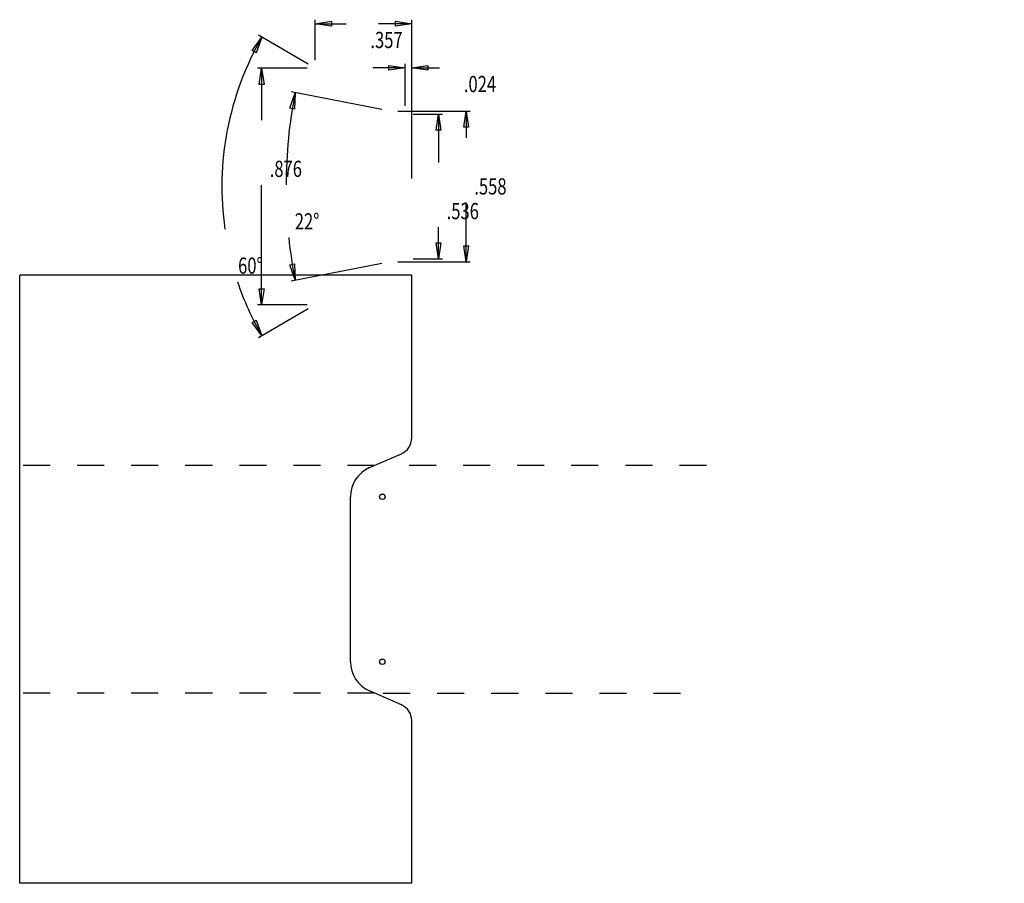
# Model space of a CAD drawing. Extents: x -1.22 to 2.42, y -0.71 to 2.48.
import ezdxf

# ---------------------------------------------------------------- set-up
doc = ezdxf.new("R2010")
doc.units = 0
doc.linetypes.add('DASHED', pattern=[0.2, 0.1, -0.1])
for name, color, linetype in [('B1413-54_MOLD_11_20_03', 7, 'CONTINUOUS'), ('BT-4280-02_PROFILE_TEMPLATE', 7, 'CONTINUOUS'), ('PATTERN__1746', 7, 'CONTINUOUS')]:
    doc.layers.add(name, color=color, linetype=linetype)
doc.dimstyles.new('DIMSTYLE1', dxfattribs={"dimtxt": 0.06, "dimasz": 0.06, "dimexe": 0.06, "dimexo": 0.0625, "dimgap": 0.09, "dimtad": 0, "dimtih": 1, "dimtoh": 1, "dimdec": 4, "dimzin": 0, "dimtxsty": 'STANDARD', "dimcen": 0.09, "dimazin": 3, "dimtfac": 1, "dimtdec": 4, "dimtofl": 0, "dimtmove": 0, "dimatfit": 3, "dimtolj": 1, "dimtzin": 0})
doc.dimstyles.new('DIMSTYLE2', dxfattribs={"dimtxt": 0.06, "dimasz": 0.06, "dimexe": 0.06, "dimexo": 0.0625, "dimgap": 0.09, "dimtad": 0, "dimtih": 1, "dimtoh": 1, "dimdec": 4, "dimzin": 0, "dimtxsty": 'STANDARD', "dimcen": 0.09, "dimazin": 3, "dimtfac": 1, "dimtdec": 4, "dimtofl": 0, "dimtmove": 0, "dimatfit": 3, "dimtolj": 1, "dimtzin": 0})
doc.dimstyles.new('DIMSTYLE3', dxfattribs={"dimtxt": 0.06, "dimasz": 0.06, "dimexe": 0.06, "dimexo": 0.0625, "dimgap": 0.09, "dimtad": 0, "dimtih": 1, "dimtoh": 1, "dimdec": 4, "dimzin": 0, "dimtxsty": 'STANDARD', "dimcen": 0.09, "dimazin": 3, "dimtfac": 1, "dimtdec": 4, "dimtofl": 0, "dimtmove": 0, "dimatfit": 3, "dimtolj": 1, "dimtzin": 0})
doc.dimstyles.new('DIMSTYLE4', dxfattribs={"dimtxt": 0.06, "dimasz": 0.06, "dimexe": 0.06, "dimexo": 0.0625, "dimgap": 0.09, "dimtad": 0, "dimtih": 1, "dimtoh": 1, "dimdec": 4, "dimzin": 0, "dimtxsty": 'STANDARD', "dimcen": 0.09, "dimazin": 3, "dimtfac": 1, "dimtdec": 4, "dimtofl": 0, "dimtmove": 0, "dimatfit": 3, "dimtolj": 1, "dimtzin": 0})
doc.dimstyles.new('DIMSTYLE5', dxfattribs={"dimtxt": 0.06, "dimasz": 0.06, "dimexe": 0.06, "dimexo": 0.0625, "dimgap": 0.09, "dimtad": 0, "dimtih": 1, "dimtoh": 1, "dimdec": 4, "dimzin": 0, "dimtxsty": 'STANDARD', "dimcen": 0.09, "dimazin": 3, "dimtfac": 1, "dimtdec": 4, "dimtofl": 0, "dimtmove": 0, "dimatfit": 3, "dimtolj": 1, "dimtzin": 0})
doc.dimstyles.new('DIMSTYLE6', dxfattribs={"dimtxt": 0.06, "dimasz": 0.06, "dimexe": 0.06, "dimexo": 0.0625, "dimgap": 0.09, "dimtad": 0, "dimtih": 1, "dimtoh": 1, "dimdec": 4, "dimzin": 0, "dimtxsty": 'STANDARD', "dimcen": 0.09, "dimazin": 3, "dimtfac": 1, "dimtdec": 4, "dimtofl": 0, "dimtmove": 0, "dimatfit": 3, "dimtolj": 1, "dimtzin": 0})
doc.dimstyles.new('DIMSTYLE7', dxfattribs={"dimtxt": 0.06, "dimasz": 0.06, "dimexe": 0.06, "dimexo": 0.0625, "dimgap": 0.09, "dimtad": 0, "dimtih": 1, "dimtoh": 1, "dimdec": 4, "dimzin": 0, "dimtxsty": 'STANDARD', "dimcen": 0.09, "dimazin": 3, "dimtfac": 1, "dimtdec": 4, "dimtofl": 0, "dimtmove": 0, "dimatfit": 3, "dimtolj": 1, "dimtzin": 0})

# ---------------------------------------------------------------- blocks, each defined once
blk = doc.blocks.new('*D0')
at = {"layer": 'B1413-54_MOLD_11_20_03', "color": 252, "linetype": 'CONTINUOUS'}
for p, q in [((-0.16, 2.3048), (-0.3435, 2.3048)), ((-0.3285, 2.3048), (-0.3285, 2.1122)), ((-0.3285, 1.4288), (-0.3285, 1.8722)), ((-0.16, 1.4288), (-0.3435, 1.4288))]:
    blk.add_line(p, q, dxfattribs=at)
at = {"layer": 'B1413-54_MOLD_11_20_03', "color": 252, "linetype": 'CONTINUOUS', "invisible_edges": 4}
for points in [[(-0.3285, 2.3048), (-0.3195, 2.2448), (-0.3375, 2.2448)], [(-0.3285, 1.4288), (-0.3375, 1.4888), (-0.3195, 1.4888)]]:
    blk.add_3dface(points, dxfattribs=at)
at = {"layer": 'B1413-54_MOLD_11_20_03', "color": 252, "linetype": 'CONTINUOUS', "width": 0.75}
blk.add_text('.876', height=0.06, dxfattribs=at).set_placement((-0.2985, 1.9022))
blk = doc.blocks.new('*D1')
at = {"layer": 'B1413-54_MOLD_11_20_03', "color": 252, "linetype": 'CONTINUOUS'}
for p, q in [((0.1752, 2.146), (0.4433, 2.146)), ((0.4283, 2.146), (0.4283, 2.0472)), ((0.4283, 1.5877), (0.4283, 1.8072)), ((0.1752, 1.5877), (0.4433, 1.5877))]:
    blk.add_line(p, q, dxfattribs=at)
at = {"layer": 'B1413-54_MOLD_11_20_03', "color": 252, "linetype": 'CONTINUOUS', "invisible_edges": 4}
for points in [[(0.4283, 2.146), (0.4373, 2.086), (0.4193, 2.086)], [(0.4283, 1.5877), (0.4193, 1.6477), (0.4373, 1.6477)]]:
    blk.add_3dface(points, dxfattribs=at)
at = {"layer": 'B1413-54_MOLD_11_20_03', "color": 252, "linetype": 'CONTINUOUS', "width": 0.75}
blk.add_text('.558', height=0.06, dxfattribs=at).set_placement((0.4583, 1.8372))
blk = doc.blocks.new('*D2')
at = {"layer": 'B1413-54_MOLD_11_20_03', "color": 252, "linetype": 'CONTINUOUS'}
for p, q in [((0.2324, 2.1348), (0.341, 2.1348)), ((0.326, 2.1348), (0.326, 1.9559)), ((0.326, 1.5988), (0.326, 1.7159)), ((0.2324, 1.5988), (0.341, 1.5988))]:
    blk.add_line(p, q, dxfattribs=at)
at = {"layer": 'B1413-54_MOLD_11_20_03', "color": 252, "linetype": 'CONTINUOUS', "invisible_edges": 4}
for points in [[(0.326, 2.1348), (0.335, 2.0748), (0.317, 2.0748)], [(0.326, 1.5988), (0.317, 1.6588), (0.335, 1.6588)]]:
    blk.add_3dface(points, dxfattribs=at)
at = {"layer": 'B1413-54_MOLD_11_20_03', "color": 252, "linetype": 'CONTINUOUS', "width": 0.75}
blk.add_text('.536', height=0.06, dxfattribs=at).set_placement((0.356, 1.7459))
blk = doc.blocks.new('*D3')
at = {"layer": 'B1413-54_MOLD_11_20_03', "color": 252, "linetype": 'CONTINUOUS'}
for p, q in [((-0.13, 2.3348), (-0.13, 2.4842)), ((0.2266, 1.8968), (0.2266, 2.4842)), ((-0.13, 2.4692), (-0.0161, 2.4692)), ((0.2266, 2.4692), (0.1039, 2.4692))]:
    blk.add_line(p, q, dxfattribs=at)
at = {"layer": 'B1413-54_MOLD_11_20_03', "color": 252, "linetype": 'CONTINUOUS', "invisible_edges": 4}
for points in [[(-0.13, 2.4692), (-0.07, 2.4782), (-0.07, 2.4602)], [(0.2266, 2.4692), (0.1666, 2.4602), (0.1666, 2.4782)]]:
    blk.add_3dface(points, dxfattribs=at)
at = {"layer": 'B1413-54_MOLD_11_20_03', "color": 252, "linetype": 'CONTINUOUS', "width": 0.75}
blk.add_text('.357', height=0.06, dxfattribs=at).set_placement((0.0739, 2.3792))
blk = doc.blocks.new('*D4')
at = {"layer": 'B1413-54_MOLD_11_20_03', "color": 252, "linetype": 'CONTINUOUS'}
for p, q in [((0.2024, 2.306), (0.0824, 2.306)), ((0.2024, 2.1648), (0.2024, 2.321)), ((0.2266, 1.8968), (0.2266, 2.321)), ((0.2266, 2.306), (0.3296, 2.306))]:
    blk.add_line(p, q, dxfattribs=at)
at = {"layer": 'B1413-54_MOLD_11_20_03', "color": 252, "linetype": 'CONTINUOUS', "invisible_edges": 4}
for points in [[(0.2024, 2.306), (0.1424, 2.297), (0.1424, 2.315)], [(0.2266, 2.306), (0.2866, 2.315), (0.2866, 2.297)]]:
    blk.add_3dface(points, dxfattribs=at)
at = {"layer": 'B1413-54_MOLD_11_20_03', "color": 252, "linetype": 'CONTINUOUS', "width": 0.75}
blk.add_text('.024', height=0.06, dxfattribs=at).set_placement((0.4196, 2.216))
blk = doc.blocks.new('*D5')
at = {"layer": 'B1413-54_MOLD_11_20_03', "color": 252, "linetype": 'CONTINUOUS'}
for p, q in [((-0.156, 2.3198), (-0.3405, 2.4264)), ((-0.156, 1.4138), (-0.3405, 1.3073))]:
    blk.add_line(p, q, dxfattribs=at)
for start, end in [(150, 188.2149), (198.6332, 210)]:
    blk.add_arc((0.6286, 1.8668), 1.1041, start, end, dxfattribs=at)
at = {"layer": 'B1413-54_MOLD_11_20_03', "color": 252, "linetype": 'CONTINUOUS', "invisible_edges": 4}
for points in [[(-0.3275, 2.4189), (-0.3482, 2.3618), (-0.364, 2.3704)], [(-0.3275, 1.3148), (-0.364, 1.3633), (-0.3482, 1.3719)]]:
    blk.add_3dface(points, dxfattribs=at)
at = {"layer": 'B1413-54_MOLD_11_20_03', "color": 252, "linetype": 'CONTINUOUS', "width": 0.75}
blk.add_text('60%%d', height=0.06, dxfattribs=at).set_placement((-0.4155, 1.5441))
blk = doc.blocks.new('*D6')
at = {"layer": 'B1413-54_MOLD_11_20_03', "color": 252, "linetype": 'CONTINUOUS'}
for p, q in [((0.1157, 2.1517), (-0.2194, 2.2168)), ((0.1157, 1.582), (-0.2194, 1.5168))]:
    blk.add_line(p, q, dxfattribs=at)
for start, end in [(169, 179.8136), (185.9655, 191)]:
    blk.add_arc((1.5812, 1.8668), 1.8193, start, end, dxfattribs=at)
at = {"layer": 'B1413-54_MOLD_11_20_03', "color": 252, "linetype": 'CONTINUOUS', "invisible_edges": 4}
for points in [[(-0.2047, 2.214), (-0.2063, 2.1533), (-0.224, 2.1565)], [(-0.2047, 1.5197), (-0.224, 1.5772), (-0.2063, 1.5803)]]:
    blk.add_3dface(points, dxfattribs=at)
at = {"layer": 'B1413-54_MOLD_11_20_03', "color": 252, "linetype": 'CONTINUOUS', "width": 0.75}
blk.add_text('22%%d', height=0.06, dxfattribs=at).set_placement((-0.2058, 1.7078))

msp = doc.modelspace()

# ---------------------------------------------------------------- linework, layer by layer
at = {"layer": 'BT-4280-02_PROFILE_TEMPLATE', "color": 121, "linetype": 'CONTINUOUS'}
for p, q in [((0.22657, 1.53839), (-1.22343, 1.53839)), ((-1.22343, -0.71161), (-1.22343, 1.53839)), ((0.22657, 0.9359), (0.22657, 1.53839)), ((0.07084, 0.82674), (0.18875, 0.87815)), ((0, 0.1082), (0, 0.71858)), ((0.18875, -0.05138), (0.07084, 0.00003)), ((0.22657, -0.71161), (0.22657, -0.10913)), ((0.22657, -0.71161), (-1.22343, -0.71161))]:
    msp.add_line(p, q, dxfattribs=at)
at = {"layer": 'BT-4280-02_PROFILE_TEMPLATE', "color": 15, "linetype": 'DASHED'}
for p, q in [((0.08926, 0.83477), (-1.22343, 0.83477)), ((0.08926, -0.008), (-1.22343, -0.008))]:
    msp.add_line(p, q, dxfattribs=at)
at = {"layer": 'BT-4280-02_PROFILE_TEMPLATE', "color": 121, "linetype": 'CONTINUOUS'}
for centre, radius, start, end in [((0.16357, 0.9359), 0.063, 293.55646, 360), ((0.118, 0.71858), 0.118, 113.55646, 180), ((0.118, 0.1082), 0.118, 180, 246.44354), ((0.16357, -0.10913), 0.063, 0, 66.44354)]:
    msp.add_arc(centre, radius, start, end, dxfattribs=at)
at = {"layer": 'PATTERN__1746', "color": 3, "linetype": 'CONTINUOUS'}
for p, q in [((0.07084, 0.82674), (0.08926, 0.83477)), ((0, 0.1082), (0, 0.71858)), ((0.08926, -0.008), (0.07084, 0.00003))]:
    msp.add_line(p, q, dxfattribs=at)
at = {"layer": 'PATTERN__1746', "color": 15, "linetype": 'DASHED'}
for p, q in [((1.317, 0.83477), (0.12126, 0.83477)), ((0.12126, -0.008), (1.317, -0.008))]:
    msp.add_line(p, q, dxfattribs=at)
at = {"layer": 'PATTERN__1746', "color": 8, "linetype": 'CONTINUOUS'}
for centre in [(0.118, 0.71858), (0.118, 0.1082)]:
    msp.add_circle(centre, 0.01, dxfattribs=at)
at = {"layer": 'PATTERN__1746', "color": 6, "linetype": 'CONTINUOUS'}
for centre, start, end in [((0.118, 0.71858), 113.55646, 180), ((0.118, 0.1082), 180, 246.44354)]:
    msp.add_arc(centre, 0.118, start, end, dxfattribs=at)

# ---------------------------------------------------------------- dimensions: what is measured, and where the dimension line sits
at = {"layer": 'B1413-54_MOLD_11_20_03', "color": 252, "linetype": 'CONTINUOUS'}
for base, p1, p2, dimstyle, picture, middle in [((-0.13, 2.46917), (-0.13, 2.30484), (0.22657, 1.86684), 'DIMSTYLE4', '*D3', (0.07393, 2.37917)), ((0.22657, 2.30602), (0.22657, 1.86684), (0.20243, 2.13484), 'DIMSTYLE5', '*D4', (0.41958, 2.21602))]:
    dim = msp.add_linear_dim(base=base, p1=p1, p2=p2, angle=116.62016, dimstyle=dimstyle, dxfattribs=at)
    dim.commit()
    dim.dimension.update_dxf_attribs({"geometry": picture, "text_midpoint": middle})
for base, line1, line2, dimstyle, picture, middle in [((2.41887, 0.3275), ((0.14517, 1.58771), (-0.13, 1.42884)), ((-0.13, 2.30484), (0.14517, 2.14597)), 'DIMSTYLE6', '*D5', (-0.41551, 1.54408)), ((2.21398, 0.20471), ((0.20243, 1.59884), (0.14517, 1.58771)), ((0.14517, 2.14597), (0.20243, 2.13484)), 'DIMSTYLE7', '*D6', (-0.20583, 1.70776))]:
    dim = msp.add_angular_dim_2l(base=base, line1=line1, line2=line2, dimstyle=dimstyle, dxfattribs=at)
    dim.commit()
    dim.dimension.update_dxf_attribs({"geometry": picture, "text_midpoint": middle})
for base, p1, p2, dimstyle, picture, middle in [((-0.3285313404, 1.4288378427), (-0.13, 1.4288378427), (-0.13, 2.3048378427), 'DIMSTYLE1', '*D0', (-0.2985313404, 1.9021697729)), ((0.4282891131, 1.5877072031), (0.1451698039, 1.5877072031), (0.1451698039, 2.1459684824), 'DIMSTYLE2', '*D1', (0.4582891131, 1.8371910196)), ((0.3259776111, 1.5988378427), (0.2024319808, 1.5988378427), (0.2024319808, 2.1348378427), 'DIMSTYLE3', '*D2', (0.3559776111, 1.7459402205))]:
    dim = msp.add_linear_dim(base=base, p1=p1, p2=p2, dimstyle=dimstyle, dxfattribs=at)
    dim.commit()
    dim.dimension.update_dxf_attribs({"geometry": picture, "text_midpoint": middle})

doc.saveas('drawing.dxf')
